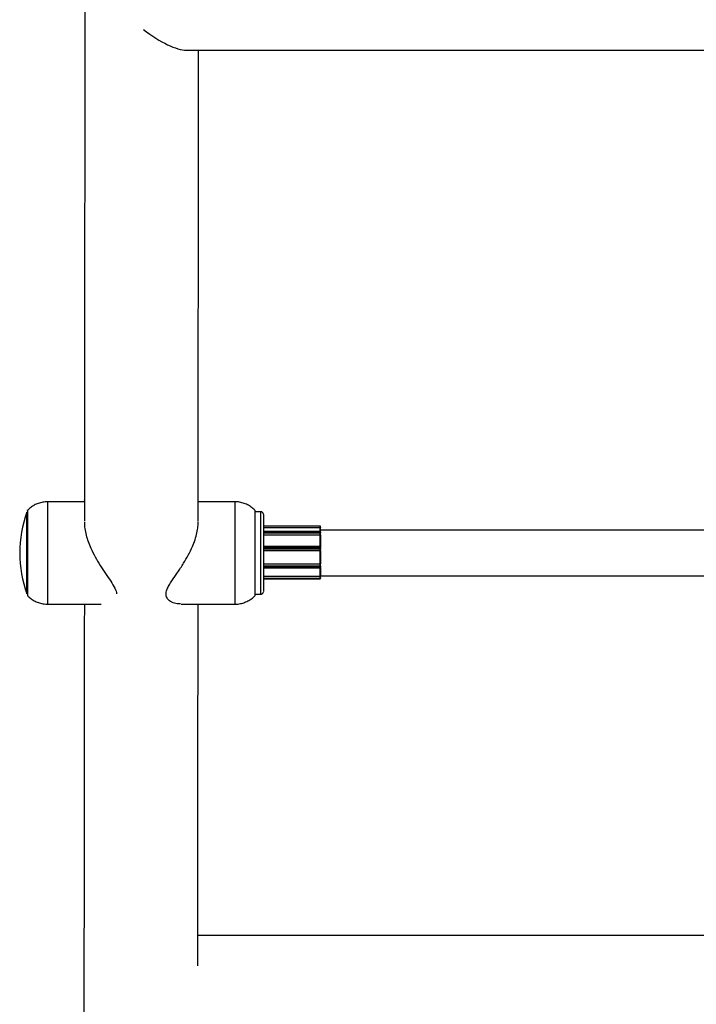
# Model space of a CAD drawing. Units: millimetres. Extents: x 0.4 to 16.5, y 0.4 to 7.4.
# Drawn here: x 4.9 to 5.1, y 2.1 to 2.5 of the extents above; entities that cross this region are included whole.
import ezdxf

# ---------------------------------------------------------------- set-up
doc = ezdxf.new("R2010")
doc.units = ezdxf.units.MM

msp = doc.modelspace()

# ---------------------------------------------------------------- linework, layer by layer
at = {"color": 7, "linetype": 'Continuous', "lineweight": 25}
for p, q in [((4.962686363275679, 2.455822561926166), (5.198403504912676, 2.455822561926166)), ((4.926733794155098, 2.296930097640566), (4.913718187806353, 2.296930097640566)), ((4.979718170535307, 2.296930097640566), (4.966733842427402, 2.296930097640566)), ((4.988718168267496, 2.293430097707155), (4.986720843196508, 2.293430097707155)), ((4.9897248474349, 2.288430097802543), (5.0096183368928, 2.288430097802543)), ((4.989725194618131, 2.287898793371337), (5.009618685081932, 2.287898793371337)), ((5.009622058045807, 2.286485194731053), (4.98972595906389, 2.286485194731053)), ((5.009618685081932, 2.287898793371337), (5.009618685081932, 2.287930097813355)), ((5.009618685081932, 2.287930097813355), (5.009718615418024, 2.287930097813355)), ((5.009622548586321, 2.286046823156052), (5.009622281857901, 2.286368216955875)), ((5.009718615442125, 2.28780639484145), (5.009718615442125, 2.287930097813355)), ((5.190880702892628, 2.286930097831341), (5.00972087864875, 2.286930097831341)), ((5.009722237069127, 2.286291612512709), (5.009722503797548, 2.285970218712887)), ((4.989726449914087, 2.285318426549988), (5.009622577490518, 2.285318426549988)), ((5.009622577490518, 2.285318426549988), (5.009622591503103, 2.285342407144039)), ((5.009722482774578, 2.285311880636495), (5.009722538138249, 2.285406627470788)), ((5.009624304758745, 2.281239133479598), (4.989727430584026, 2.281239133479598)), ((4.98972755181012, 2.279748889794487), (5.009624404215174, 2.279748889794487)), ((5.009624404215174, 2.279748889794487), (5.009624425683796, 2.27975432575337)), ((5.009624708120555, 2.280333553708683), (5.009624647658256, 2.280825957576294)), ((5.009724328185257, 2.279830984278728), (5.009724412809192, 2.279852411595552)), ((5.00972457905209, 2.280808592757662), (5.009724639514843, 2.28031618889187)), ((4.989726838914066, 2.273713591734545), (5.009623503485273, 2.273713591734545)), ((4.989727181849048, 2.275095269333601), (5.009623832795569, 2.275095269333601)), ((5.009623805025967, 2.273963591730048), (5.009623979120533, 2.274396604424023)), ((5.009623851674405, 2.275079617113501), (5.009623832795569, 2.275095269333601)), ((5.009723816780934, 2.274993135190439), (5.00972374221692, 2.275054954318389)), ((5.009723918786221, 2.27444660442276), (5.009723744691655, 2.274013591728785)), ((4.989725148446269, 2.269887359536792), (5.009620142782296, 2.269887359536792)), ((4.989725651397748, 2.27075879621631), (5.009620789708151, 2.27075879621631)), ((5.009620261870168, 2.269917513226087), (5.009620589060887, 2.270088523293875)), ((5.009620797164189, 2.270729379663376), (5.009620789708151, 2.27075879621631)), ((5.009720565217322, 2.270182492553854), (5.009720238026603, 2.270011482486066)), ((5.00972073172079, 2.270695202997072), (5.009720702259074, 2.270811441864193)), ((5.00972087864875, 2.270930098139129), (5.193480198196539, 2.270930098139129)), ((4.986720843196508, 2.264430098265134), (4.988718168267496, 2.264430098265134)), ((4.913718187806353, 2.260930098331723), (4.932633854361029, 2.260930098331723)), ((4.960802503981085, 2.260930098331723), (4.979718170535307, 2.260930098331723)), ((5.192707098700794, 2.14439323333178), (4.96657672409583, 2.14439323333178))]:
    msp.add_line(p, q, dxfattribs=at)
at = {"color": 8, "linetype": 'Continuous', "lineweight": 25}
for p, q in [((4.989725175180411, 2.287930097813355), (5.009618685081932, 2.287930097813355)), ((4.989726013457584, 2.286368216955875), (5.009622281857901, 2.286368216955875)), ((4.989726156723009, 2.286046823156052), (5.009622548586321, 2.286046823156052)), ((4.989726440921913, 2.285342407144039), (5.009622591503103, 2.285342407144039)), ((4.989727475952805, 2.280825957576294), (5.009624647658256, 2.280825957576294)), ((4.98972751817746, 2.280333553708683), (5.009624708120555, 2.280333553708683)), ((4.989727551579108, 2.27975432575337), (5.009624425683796, 2.27975432575337)), ((4.989726909813271, 2.273963591730048), (5.009623805025967, 2.273963591730048)), ((4.989727023177693, 2.274396604424023), (5.009623979120533, 2.274396604424023)), ((4.989727178612611, 2.275079617113501), (5.009623851674405, 2.275079617113501)), ((4.989725167331926, 2.269917513226087), (5.009620261870168, 2.269917513226087)), ((4.989725272315354, 2.270088523293875), (5.009620589060887, 2.270088523293875)), ((4.989725635776722, 2.270729379663376), (5.009620797164189, 2.270729379663376))]:
    msp.add_line(p, q, dxfattribs=at)
at = {"color": 8, "linetype": 'Continuous', "lineweight": 25, "flags": 128}
for points in [[(4.913718186585356, 2.296930097555073), (4.913719455972569, 2.29683773962503), (4.913721179188997, 2.296410017339863), (4.913722844181393, 2.295642068306247), (4.913724418543097, 2.294548839780386), (4.913725871630504, 2.293151610211194), (4.913727175160602, 2.291477575083686), (4.913728303762582, 2.289559317587614)], [(4.979718170535307, 2.260930098331723), (4.979718708742894, 2.260946698259854), (4.979720446405281, 2.261229273623453), (4.979722139770729, 2.261856375400807), (4.979723755879604, 2.262815797767384), (4.979725263275668, 2.264088866657826), (4.979726632619986, 2.26565080323277), (4.979727837259361, 2.267471206176619), (4.979728853747019, 2.269514643414791), (4.979729662297814, 2.271741341767179), (4.979730247174757, 2.27410796108094), (4.979730596993704, 2.276568437805022), (4.979730704945723, 2.279074881557303), (4.979730568929881, 2.281578507263898), (4.979730191592807, 2.28403058469527), (4.979729580280036, 2.286383386954608), (4.979728746889577, 2.288591119421167), (4.979727707642269, 2.290610811096908), (4.979726482766182, 2.29240315097783), (4.979725096101902, 2.293933253206401), (4.979723574639138, 2.295171336085755), (4.979721947991948, 2.296093301738861), (4.979720247820751, 2.29668120515495), (4.979718507217513, 2.29692360346095), (4.979718170535307, 2.296930097640566)], [(4.9887282657578, 2.278930097986144), (4.988728141440788, 2.281198397684843), (4.988727771551112, 2.283410844318919), (4.988727165196906, 2.285512960105248), (4.988726337308435, 2.287452983979588), (4.988725308271114, 2.28918314611516), (4.98872410342301, 2.290660844179424), (4.98872275243184, 2.291849692337987), (4.988721288563283, 2.292720417206933), (4.988719747862888, 2.293251578649201), (4.988718168267496, 2.293430097707155)], [(4.913728303762582, 2.289559317587614), (4.913729235468509, 2.287434174421346), (4.913729952144422, 2.28514350908014), (4.913730439840947, 2.282731906760514), (4.913730689065687, 2.280246306558606), (4.913730694967398, 2.277735087853639), (4.913730457431939, 2.275247128660762), (4.913729981081815, 2.272830854275949), (4.913729275188871, 2.270533294733891), (4.913728353492843, 2.26839916941432), (4.913727233933059, 2.266470016641019), (4.913725938301013, 2.264783385179239), (4.913724491814264, 2.263372103389397), (4.91372292262713, 2.262263640267033), (4.913721261281808, 2.261479570787255), (4.91371954011538, 2.261035155969207), (4.913718189087376, 2.260930098426311)], [(4.988718168267496, 2.264430098265134), (4.988719747862888, 2.264608617323088), (4.988721288563283, 2.265139778763537), (4.98872275243184, 2.266010503632483), (4.98872410342301, 2.267199351792865), (4.988725308271114, 2.268677049855309), (4.988726337308435, 2.270407211990882), (4.988727165196906, 2.272347235865222), (4.988727771551112, 2.27444935165337), (4.988728141440788, 2.276661798285627), (4.9887282657578, 2.278930097986144)], [(5.009620142782296, 2.269887359536792), (5.009620195750358, 2.269893178780389), (5.009620261870168, 2.269917513226087)]]:
    msp.add_lwpolyline(points, dxfattribs=at)
at = {"color": 7, "linetype": 'Continuous', "lineweight": 25, "flags": 128}
for points in [[(4.906483671604747, 2.278930097986144), (4.906483548666984, 2.281173240333796), (4.906483182879583, 2.283361149071848), (4.906482583250636, 2.285439950627246), (4.906481764543969, 2.287358458005169), (4.906480746919442, 2.289069431186785), (4.906479555434089, 2.290530740334784), (4.906478219426845, 2.291706403168487), (4.906476771793677, 2.292567470966301), (4.906475248180868, 2.293092741380374), (4.906473754768285, 2.293268941496049)], [(4.906716675831376, 2.293771744346), (4.906716797870558, 2.29379635753909), (4.906718394489872, 2.29392721293922), (4.906719986307962, 2.293706548677132), (4.90672153601372, 2.293139536932781), (4.90672300728329, 2.292239467984896), (4.906724365631362, 2.291027438683582), (4.906725579219255, 2.289531857968964), (4.906726619601613, 2.287787780986459)], [(4.986718026408198, 2.263931490115706), (4.986719608789826, 2.264073331322347), (4.986721171212139, 2.264563119577783), (4.986722663258661, 2.265389657628898), (4.986724049956138, 2.266533572127141), (4.986725298801957, 2.267968050683034), (4.986726380524487, 2.269659470337924), (4.98672726976929, 2.271568185646597), (4.98672794569211, 2.27364945794076), (4.986728392451369, 2.275854503961877), (4.986728599574235, 2.278131639301559), (4.986728562206281, 2.28042748983577), (4.98672828122335, 2.282688242772988), (4.986727763212002, 2.284860907981479), (4.986727020313083, 2.286894560031637), (4.986726069940232, 2.288741531840483), (4.986724934368794, 2.290358531956795), (4.986723640216042, 2.291707659266162), (4.986722217815895, 2.292757291370858), (4.986720700507703, 2.293482825780725), (4.986719123856346, 2.293867256583749), (4.986718174743601, 2.293930095189776)], [(4.989718211085346, 2.292429955985849), (4.989718944343167, 2.292383988382849), (4.989720475842205, 2.292017001324407), (4.989721944389203, 2.291293037657365), (4.989723309926376, 2.29023184522563), (4.989724535205369, 2.288862370589836), (4.989725586803615, 2.287221969447696), (4.989726436036563, 2.285355387668883), (4.98972705973938, 2.283313540736767), (4.989727440898605, 2.281152124911809), (4.989727569117349, 2.278930097986144)], [(4.906726619601613, 2.287787780986459), (4.90672746239261, 2.285836087421981), (4.906728087838474, 2.283722523318342), (4.906728481278606, 2.281496628826485), (4.906728633491639, 2.27921057702812), (4.906728540909626, 2.276917951038254), (4.906728205702166, 2.274672488067576), (4.906727635727293, 2.272526819863256), (4.906726844343666, 2.270531239072138), (4.906725850100884, 2.268732520415565), (4.906724676303838, 2.267172824333525), (4.906723350464745, 2.265888708782281), (4.906721903660127, 2.264910272339389), (4.90672036980186, 2.264260448726841), (4.906718784842724, 2.263954469259684), (4.906718179523523, 2.26393010530634)], [(5.00972214576268, 2.28636483175293), (5.009722192000027, 2.286335885436042), (5.009722237069127, 2.286291612512709)], [(5.009622591503103, 2.285342407144039), (5.009622630041576, 2.285423306563157), (5.009622656848478, 2.285513448045517), (5.009622670894259, 2.285609367505881), (5.009622671638681, 2.285707378813154), (5.009622659053548, 2.285803715446004), (5.009622633622257, 2.285894675244403), (5.00962259632206, 2.285976762672785), (5.009622548586321, 2.286046823156052)], [(5.009624222827824, 2.2812261013955), (5.009624103367514, 2.28179851991305), (5.009623957717849, 2.282358292912672), (5.009623786521388, 2.282902952624195), (5.009623590532556, 2.28343009789975), (5.009623370615373, 2.283937404803932), (5.00962312773936, 2.284422636861986), (5.009622862975448, 2.284883654913269), (5.009622577490518, 2.285318426549988)], [(5.009622591503103, 2.285342407144039), (5.009642099505072, 2.285343642241482), (5.009660855775564, 2.28534730007274), (5.009678139521384, 2.28535324006813), (5.009693286538095, 2.285361233955395), (5.009705714734082, 2.28537097453815), (5.009714946500935, 2.285382087486564), (5.009720627067054, 2.285394145740124), (5.009722538130973, 2.285406685904004)], [(5.009722482729558, 2.285311874353706), (5.009722778817832, 2.284869043911808), (5.009723052943173, 2.28439795610981), (5.009723303801366, 2.28390085237012), (5.009723530198244, 2.283380097901013), (5.009723731056965, 2.282838170438904), (5.009723905422106, 2.282277648461299), (5.009724052464207, 2.28170119892135), (5.009724171482958, 2.281111564547668)], [(5.009623832795569, 2.275095269333601), (5.009623997511426, 2.275644034395068), (5.009624136504954, 2.276207286155536), (5.009624249163608, 2.276782541505295), (5.009624334989894, 2.277367264416593), (5.009624393606373, 2.277958877121332), (5.009624424753838, 2.278554771479744), (5.009624428294956, 2.279152320474591), (5.009624404215174, 2.279748889794487)], [(5.009724328685024, 2.279831314494427), (5.009724357280447, 2.279218784426543), (5.009724356402785, 2.278604880794287), (5.009724326055675, 2.277992524538117), (5.009724266383728, 2.277384629233406), (5.00972417767116, 2.276784087233377), (5.009724060339977, 2.276193755899353), (5.009723914948154, 2.275616444016546), (5.009723742187361, 2.275054898419025)], [(4.906473664083933, 2.264590950324841), (4.906473686104164, 2.264590915460271), (4.906475248180868, 2.264767454590096), (4.906476771793677, 2.265292725005988), (4.906478219426845, 2.266153792803802), (4.906479555434089, 2.267329455637505), (4.906480746919442, 2.268790764785503), (4.906481764543969, 2.27050173796712), (4.906482583250636, 2.272420245345042), (4.906483182879583, 2.274499046900441), (4.906483548666984, 2.276686955638493), (4.906483671604747, 2.278930097986144)], [(4.989727569117349, 2.278930097986144), (4.989727440898605, 2.276708071060479), (4.98972705973938, 2.274546655235522), (4.989726436036563, 2.272504808303406), (4.989725586803615, 2.270638226524593), (4.989724535205369, 2.268997825382453), (4.989723309926376, 2.267628350746659), (4.989721944389203, 2.266567158313105), (4.989720475842205, 2.265843194647882), (4.989718944343167, 2.26547620758944), (4.989718168306808, 2.265430098252605)], [(5.009620789708151, 2.27075879621631), (5.00962116152823, 2.271027134551755), (5.009621520128348, 2.27133031331547), (5.009621863927805, 2.271666995932232), (5.009622191410017, 2.272035698130335), (5.009622501132526, 2.272434794475398), (5.009622791729271, 2.272862525540827), (5.009623061919228, 2.273317005662161), (5.009623310511415, 2.273796231253495)], [(5.009623805025967, 2.273963591730048), (5.009643312894241, 2.273964552465682), (5.009662068768648, 2.273967397754372), (5.009679351871, 2.273972018249392), (5.009694498021872, 2.273978236390089), (5.009706925162845, 2.273985813217646), (5.009716155725982, 2.273994457557333), (5.009721834985612, 2.274003837212572), (5.009723744691655, 2.274013591728785)], [(5.009623979120533, 2.274396604424023), (5.009624007290768, 2.274485884689479), (5.009624022790376, 2.27458134132436), (5.009624025023641, 2.27467930598365), (5.009624013905068, 2.27477601393954), (5.009623989861211, 2.274867748760212), (5.009623953817027, 2.274950985127784), (5.00962390715722, 2.275022524314831), (5.009623851674405, 2.275079617113501)], [(5.009623979120533, 2.274396604424023), (5.009643486988807, 2.274397565159656), (5.009662242863214, 2.274400410446528), (5.009679525965566, 2.274405030943367), (5.009694672116439, 2.274411249084064), (5.009707099257412, 2.274418825911621), (5.009716329820549, 2.274427470251307), (5.009722009080633, 2.274436849906547), (5.009723918786221, 2.27444660442276)], [(5.009723219324769, 2.273783759543644), (5.009723037263939, 2.273433445345713), (5.009722761793455, 2.272963978217799), (5.009722464441438, 2.272522897743752), (5.009722146621698, 2.2721123025735), (5.009721809847179, 2.27173414630894), (5.009721455719955, 2.271390228210716), (5.009721085924866, 2.271082184630782), (5.00972070222133, 2.2708114812344)], [(5.009620797164189, 2.270729379663376), (5.009640304933782, 2.270728722482513), (5.009659060516242, 2.270726776191136), (5.009676343144747, 2.27072361558427), (5.009691488657609, 2.270719362126751), (5.009703915020964, 2.270714179271149), (5.009713144697344, 2.270708266194983), (5.009718822994728, 2.270701850131868), (5.009720731699872, 2.270695177649454)]]:
    msp.add_lwpolyline(points, dxfattribs=at)
at = {"color": 7, "linetype": 'Continuous', "lineweight": 25}
for centre, radius, start, end in [((4.946243271627282, 2.278930097986144), 0.0422756768745562, 160.1729447680522, 180), ((4.830118380209115, 2.288055097748352), 0.1795003483965789, 359.96010052706, 0.1196985757600343), ((5.009618336880521, 2.288330097817802), 9.999998592855286e-05, 359.9999927045699, 89.99999296512094), ((4.616138982018128, 2.286405874045581), 0.393482535230436, 0.02239691870847903, 0.2173874926754089), ((5.009632618905016, 2.286278190835642), 9.061764042965645e-05, 8.517604886673258, 96.55017334063179), ((4.866118373909103, 2.288030097763535), 0.1436002763278757, 359.9601005255252, 0.1196985770259509), ((4.62285709561047, 2.286304264247942), 0.3868644358294907, 0.0164727405891239, 0.2224610056921287), ((5.009632885633437, 2.285956797035819), 9.061764045190396e-05, 8.517604886537674, 96.55017334073602), ((4.539952148031716, 2.285659831443322), 0.4697704583055777, 359.9691249812519, 0.03785653512296826), ((4.706205931796376, 2.280191889575203), 0.3034188093953628, 359.9173730560789, 0.02675100224619243), ((5.009625181583942, 2.279853557698939), 9.92348239972757e-05, 269.5635573789369, 359.566287555376), ((5.009648905539962, 2.280669331325466), 0.0001584936188426607, 61.48070825987961, 98.80387863147773), ((5.009648966002715, 2.280176927457855), 0.0001584936187507273, 61.48070886275748, 98.80387879389428), ((4.828420605951123, 2.280848326878608), 0.1813039774550441, 359.9874432018366, 0.08888029212697847), ((4.766989644700061, 2.280202857568352), 0.2427350212712621, 359.9173730510094, 0.02675100908866938), ((4.946243271627282, 2.278930097986144), 0.04227567687455541, 180, 199.8270552319482), ((5.009630107622797, 2.274985842274386), 9.398328224163734e-05, 4.37676123999295, 93.81668587983792), ((4.926882214492707, 2.273998635164812), 0.08284153154931526, 359.876584486883, 0.01034442483504192), ((4.585506864902072, 2.274640653104566), 0.4242170982656914, 359.9737913183586, 0.04759079118382185), ((5.009623190379898, 2.270014565662191), 9.709661004086138e-05, 268.2716523394101, 358.1803414240148), ((4.581026146711338, 2.270548127559291), 0.428594688778572, 359.9385587586805, 0.02423030703218101), ((5.009623517570617, 2.270185575731798), 9.709661005130775e-05, 268.2716523395919, 358.1803403510916), ((4.666844951893836, 2.270550175990561), 0.3428758104664235, 359.9385587652594, 0.02423029875837007)]:
    msp.add_arc(centre, radius, start, end, dxfattribs=at)
at = {"color": 8, "linetype": 'Continuous', "lineweight": 25}
for centre, radius, start, end in [((4.990405930396264, 2.286389939707501), 0.01921636373936216, 359.9352311254337, 0.284014876696971), ((4.889545733654813, 2.280932890770114), 0.1200789616169475, 359.9489767281211, 0.1461241298641467), ((4.948836086395204, 2.273911911461678), 0.06078774059950031, 359.8130724484171, 0.04871149329193628)]:
    msp.add_arc(centre, radius, start, end, dxfattribs=at)
at = {"color": 7, "linetype": 'Continuous', "lineweight": 25}
msp.add_ellipse((4.946862503126795, 2.475822561540976), major_axis=(-0.01891984808024604, 0.01893003495431075), ratio=0.3411217939200626, start_param=1.929491340593677, end_param=2.81301338251384, dxfattribs=at)
for points, knots in [([(4.926965615485187, 2.677128523615888), (4.926963390648325, 2.671962528722784), (4.926958492540507, 2.66058929085963), (4.926950696713448, 2.643211263596154), (4.926942274681551, 2.62495916718623), (4.926933664924036, 2.606888226264768), (4.92692487593331, 2.588996263248614), (4.926915907744387, 2.571288593948761), (4.926906762705585, 2.553768478028783), (4.92689744259269, 2.536439676820432), (4.926887949380671, 2.519305766998936), (4.926878285037219, 2.502370323535128), (4.92686845157823, 2.485636869724171), (4.926858451050521, 2.469108889672921), (4.926848285537289, 2.452789823945263), (4.92683795715584, 2.436683070166023), (4.926827468057581, 2.420791980698109), (4.926816820426666, 2.405119867097223), (4.926806016487262, 2.389669980459498), (4.926795058465814, 2.374445581479872), (4.926783948737921, 2.35944967584734), (4.926772689274003, 2.344685998612899), (4.926761283704764, 2.330155337418969), (4.926749729618223, 2.31586925132839), (4.926738642984219, 2.302516325530146), (4.926731340995957, 2.294045411210814), (4.926727992382439, 2.290160740898923)], [0, 0, 0, 0, 0.03514713475503849, 0.0773784589741609, 0.1196097652713927, 0.1618410525495915, 0.2040723196343633, 0.2463035652666232, 0.2885347880949922, 0.3307659866670228, 0.3729971594191572, 0.4152283046664483, 0.4574594205899714, 0.4996905052236349, 0.5419215564391746, 0.5841525719289762, 0.626383549187477, 0.6686144854894172, 0.7108453778658764, 0.7530762230771082, 0.7953070175815243, 0.8375377575006803, 0.8797684385791728, 0.9219990561392798, 0.9642296050286594, 1, 1, 1, 1]), ([(4.966727968249415, 2.290140708592357), (4.966730057930363, 2.292545344579107), (4.966736114036848, 2.299514223696374), (4.966745985098896, 2.311315211007663), (4.966757588719247, 2.325521606428506), (4.966769041354837, 2.339979100487167), (4.966780349412602, 2.354669013739535), (4.966791508136339, 2.369592556639386), (4.966802516044481, 2.38474523151714), (4.96681336990423, 2.400125192149485), (4.966824070398616, 2.415725407365667), (4.966834604491396, 2.431556651018095), (4.966843291359055, 2.444919226324114), (4.966848403681524, 2.453084710654789), (4.966850117820741, 2.455822561926166)], [0, 0, 0, 0, 0.0477593090364368, 0.1384113243940572, 0.2290631689690919, 0.3197148561220364, 0.4103663979297505, 0.5010178053319656, 0.5916690882591981, 0.6823202557437928, 0.772971316016671, 0.8636222765928139, 0.9542731443458321, 1, 1, 1, 1]), ([(4.913712333890089, 2.296918504444388), (4.91317300318542, 2.296896964144675), (4.912083415658799, 2.296853447166054), (4.910522380625025, 2.29642877386183), (4.909089722601948, 2.295799547208357), (4.907860128259472, 2.294983689120695), (4.907049052329512, 2.29431489247369), (4.906694598236299, 2.293891456942642), (4.906638108674542, 2.293823973767271)], [0, 0, 0, 0, 0.2032427954253785, 0.4106030177315927, 0.6063235580956645, 0.7915900960625336, 0.966785588388453, 1, 1, 1, 1]), ([(4.986775581946858, 2.293829301525388), (4.98661942888657, 2.294005134028762), (4.98611897888577, 2.294568654051968), (4.985080489357188, 2.29534791704506), (4.983682721351215, 2.296134702454278), (4.982134386250436, 2.296660209144161), (4.980790557211549, 2.2969289439047), (4.979978271941491, 2.296898719485821), (4.979716652222578, 2.296888984847524)], [0, 0, 0, 0, 0.08882105923272159, 0.2846598021579578, 0.4870650618889948, 0.6931549098579486, 0.9011717567287695, 1, 1, 1, 1]), ([(4.989700101235485, 2.29261644862569), (4.989699254769675, 2.292621803825082), (4.989688543721513, 2.292689567668699), (4.989637749001758, 2.292841910583288), (4.989506965085639, 2.293068628387541), (4.9892753683921, 2.293281426610033), (4.988989751840109, 2.293417669402029), (4.9887960343749, 2.293415608996352), (4.988719088308699, 2.293414790585725)], [0, 0, 0, 0, 0.01269012936261623, 0.1605789039050225, 0.3358328797586643, 0.5820725651445351, 0.8339960111023136, 1, 1, 1, 1]), ([(4.926761731136139, 2.289820256446969), (4.926749488980931, 2.289734076801746), (4.926652276300047, 2.289049740264513), (4.926862863861061, 2.287458620838574), (4.927280367890944, 2.285246916663223), (4.928012787772332, 2.282928545459495), (4.929057039252712, 2.280354843730006), (4.930487189579253, 2.277520291152964), (4.932270755679838, 2.274540066995964), (4.934162948467929, 2.27169435223956), (4.936050072151829, 2.269000857468622), (4.937419251958545, 2.266658487877489), (4.938127378799436, 2.265107814041098), (4.938001917888414, 2.264586218198442), (4.938001643025927, 2.264585075476557)], [0, 0, 0, 0, 0.01147413445515242, 0.0911139691802218, 0.1734819030155973, 0.2530480091514815, 0.3345710989663382, 0.4456136553710685, 0.5598276214440449, 0.6739070683467724, 0.7904091942491468, 0.9049609398633968, 0.9997917864946254, 1, 1, 1, 1]), ([(4.960513206156975, 2.260986551097144), (4.960108353110627, 2.260984707542288), (4.9590684516902, 2.260979972203554), (4.957425622673327, 2.261546070793397), (4.955942985941874, 2.262606693974217), (4.955272403180516, 2.264202502130924), (4.95566062746866, 2.26594156098005), (4.956522374861834, 2.267609734283237), (4.957759459090994, 2.269564712693377), (4.959517965106443, 2.272094903992606), (4.961510544047087, 2.275121601740889), (4.963296296103181, 2.278200788298332), (4.964653946459293, 2.280994426999737), (4.965670438885809, 2.283630201358815), (4.966332256204623, 2.28599002768939), (4.966709578074642, 2.288121694219139), (4.966697344449585, 2.289331204156465), (4.96669201912573, 2.289857706475654)], [0, 0, 0, 0, 0.05235028425963744, 0.1344664080771152, 0.2152078130386907, 0.2820490099985754, 0.3491987978120414, 0.3968958483888519, 0.4458182831724405, 0.5342523447428604, 0.6250815188289879, 0.7008400067676812, 0.7785353118667069, 0.836822630536621, 0.8966389728184122, 0.9550067190384094, 1, 1, 1, 1]), ([(5.009618685081932, 2.287898793371337), (5.009627816064949, 2.287898108025242), (5.00964604032697, 2.287896740161582), (5.009672758194483, 2.287885646629061), (5.009698085084437, 2.287865933587877), (5.009714644865198, 2.287838261809579), (5.00971856847309, 2.287816868045834), (5.009718613393488, 2.287806784576301), (5.009718615418024, 2.287806330123626)], [0, 0, 0, 0, 0.1466555577364607, 0.292705549166383, 0.4928395020280277, 0.7609492972099221, 0.9892262187266666, 0.9999999999999999, 0.9999999999999999, 0.9999999999999999, 0.9999999999999999]), ([(5.009722145413889, 2.286364151023431), (5.009722144554416, 2.28636494572353), (5.009722130253977, 2.286378166198542), (5.009721945552883, 2.286384704264915), (5.009722237312417, 2.286382370457854), (5.009721944234116, 2.286390172370798), (5.009721677313792, 2.286394536846696), (5.009720225481033, 2.286406792253242), (5.009713363989704, 2.286430043628993), (5.009694195629891, 2.286457948772718), (5.009663601345892, 2.286477718742812), (5.009637886581459, 2.286486727213255), (5.009623636367905, 2.286484407625235), (5.009621198338209, 2.286484010772678)], [0, 0, 0, 0, 0.01759520102373346, 0.2927105639386007, 0.4361032091943984, 0.4471366487694369, 0.4589081584514735, 0.4902271209224266, 0.5792984531412814, 0.7211543346998942, 0.8440626734039701, 0.9733211136934898, 1, 1, 1, 1]), ([(5.009622577490518, 2.285318426549988), (5.009631708287543, 2.28531838054047), (5.009649932179855, 2.285318288714247), (5.009676647045126, 2.285317538115546), (5.009701968594982, 2.285316182568263), (5.009718520866045, 2.285314224951858), (5.009722438654535, 2.285312658691023), (5.009722480829168, 2.285311908177814), (5.009722482729558, 2.285311874353706)], [0, 0, 0, 0, 0.1466555577098064, 0.292705549152978, 0.4928395019810216, 0.760949297099562, 0.9892262186879214, 1, 1, 1, 1]), ([(5.009624404215174, 2.279748889794487), (5.009633535156809, 2.279749504651104), (5.009651759336521, 2.279750731826848), (5.009678476531917, 2.279760675376078), (5.009703802208151, 2.279778311600662), (5.00972036023677, 2.279802984136463), (5.009724282442221, 2.279821978245732), (5.009724326690957, 2.27983091186476), (5.009724328685024, 2.279831314494427)], [0, 0, 0, 0, 0.1466555576996439, 0.2927055491864159, 0.4928395019907457, 0.760949297162149, 0.9892262187998525, 1, 1, 1, 1]), ([(5.009724362429097, 2.281129022067457), (5.009724370575896, 2.281132724085605), (5.009724379327054, 2.281136700729316), (5.009724280366754, 2.281141605430516), (5.009724230222218, 2.281143184395173), (5.009724093849854, 2.281145927234743), (5.009723084231155, 2.281157982548816), (5.009717941275085, 2.28117771605363), (5.009702870871024, 2.281203443052132), (5.009679273100119, 2.281224719345541), (5.009650983112806, 2.281238019925208), (5.009631940587497, 2.281237686719091), (5.00962458995491, 2.281237558098351)], [0, 0, 0, 0, 0.3110019443193198, 0.3340729962348546, 0.3484662328465058, 0.3608153498416298, 0.3819117605374963, 0.5059546971162509, 0.6154628277394084, 0.7587033348378049, 0.9068567261539922, 1, 1, 1, 1]), ([(5.009623244740396, 2.273715204577879), (5.009628404631258, 2.273714802221061), (5.009644878595736, 2.273713517614365), (5.009669570013557, 2.27372340677945), (5.009692495561012, 2.273739669288684), (5.009707366200928, 2.273757771869409), (5.009716267858494, 2.273774906680469), (5.009720884369017, 2.273789581153746), (5.00972270766124, 2.27380006152131), (5.009723268706693, 2.273806426145224), (5.009723407775255, 2.273809083275832), (5.009723459690576, 2.273810467732314), (5.009723491815294, 2.273811669385818), (5.009723516954182, 2.273813276459318), (5.009723531832151, 2.273814162894691), (5.009723544279041, 2.273820617096558), (5.009723551698698, 2.27382446450471)], [0, 0, 0, 0, 0.0696659051896292, 0.2224220754584223, 0.3454172267359961, 0.4491794276211095, 0.5360175888584907, 0.6056331110104299, 0.6565558601496945, 0.6804774442532366, 0.6931754341078125, 0.703683281791555, 0.7188537133103405, 0.7496465259878652, 0.8507620344239437, 1, 1, 1, 1]), ([(5.009623832795569, 2.275095269333601), (5.009632963624426, 2.275094966655583), (5.009651187579493, 2.275094362549194), (5.009677902953172, 2.275089471082961), (5.009703225400244, 2.275080808315092), (5.009719778915041, 2.275068721959965), (5.009723697649861, 2.275059448795641), (5.009723740266509, 2.27505509465524), (5.009723742187361, 2.275054898419025)], [0, 0, 0, 0, 0.1466555577043877, 0.2927055491142327, 0.4928395019889643, 0.7609492970867577, 0.9892262186202581, 1, 1, 1, 1]), ([(5.009620143652228, 2.269889001522156), (5.009626540350382, 2.269888712039087), (5.009643999187119, 2.269887921935574), (5.009669045023202, 2.269898693259588), (5.009691017260138, 2.269915307695978), (5.009705179474167, 2.269933392701628), (5.009713559800275, 2.269950345179009), (5.009717821412778, 2.269964665806096), (5.00971944774119, 2.269974715618869), (5.009719932088501, 2.269980603842182), (5.009720053032197, 2.269982993177532), (5.009720102069423, 2.269984332721346), (5.009720133289647, 2.269985543926364), (5.009720158454456, 2.269987179146906), (5.009720187300445, 2.269990803832538), (5.009720215579364, 2.270002260948299), (5.009720237867441, 2.270011291157484)], [0, 0, 0, 0, 0.06637027506996848, 0.1811477868484719, 0.274190681082802, 0.3527973151209717, 0.418388931888362, 0.4706223876221112, 0.508268982553341, 0.5246885973231394, 0.5339613713545709, 0.542185266727755, 0.5544145223798558, 0.5799982570099576, 0.6689652258459807, 1, 1, 1, 1]), ([(5.009620789708151, 2.27075879621631), (5.009629920559291, 2.270759185363627), (5.009648144558014, 2.270759962046636), (5.009674860289124, 2.270766264179169), (5.009700183381938, 2.270777474539923), (5.009716737829422, 2.270793240012122), (5.009720657310027, 2.270805456785151), (5.009720700284561, 2.270811221426325), (5.00972070222133, 2.2708114812344)], [0, 0, 0, 0, 0.1466555576845473, 0.2927055491496536, 0.4928395019438962, 0.760949297141815, 0.9892262186745303, 1, 1, 1, 1]), ([(4.906672539535975, 2.26400466231868), (4.906742053049129, 2.263922393731686), (4.907142554441634, 2.263448404110445), (4.908054213517062, 2.262726031551633), (4.909407774202919, 2.261888521320056), (4.910929077364472, 2.261300987526251), (4.91238548035335, 2.260962421877107), (4.913326705477175, 2.260967530588882), (4.913717418663055, 2.260969651274049)], [0, 0, 0, 0, 0.04086100839979913, 0.2354202816856914, 0.4373591595452702, 0.6435610806534651, 0.8520381764323446, 0.9999999999999999, 0.9999999999999999, 0.9999999999999999, 0.9999999999999999]), ([(4.979708472188577, 2.260944517942757), (4.97977169297792, 2.260939778011075), (4.980411539298984, 2.260891806009081), (4.981598417720761, 2.261082486293585), (4.983175759264213, 2.261517857689309), (4.984570441311462, 2.262195665082313), (4.985766258739659, 2.263000160694414), (4.986422858652531, 2.263647353486217), (4.986732708251111, 2.263952763860711)], [0, 0, 0, 0, 0.02420045313959791, 0.244928464710278, 0.4524799744257871, 0.6485430352935134, 0.8341474050074876, 1, 1, 1, 1]), ([(4.988713798742992, 2.264445177263465), (4.988756523003303, 2.264440877912843), (4.988914179310996, 2.26442501293101), (4.989158311265783, 2.264518080108669), (4.989394752820772, 2.264677882353194), (4.989547505855626, 2.264859091032545), (4.989637707887141, 2.265021338298961), (4.989667867259413, 2.265122884501093), (4.989679593554683, 2.265162366781137)], [0, 0, 0, 0, 0.09850491746788284, 0.3634918737894117, 0.575789965493274, 0.7546447522677973, 0.9046031814438384, 1, 1, 1, 1]), ([(4.926701873649108, 2.260930098331723), (4.926697881025575, 2.256642861808782), (4.926689818292289, 2.24798518525537), (4.926677521029887, 2.235277735983313), (4.926665027915988, 2.222727730525062), (4.926652407470101, 2.210443036327401), (4.926639665713537, 2.198419759397861), (4.926626804400712, 2.186662134860367), (4.92661382646429, 2.175172150208223), (4.926600734551812, 2.16395232514375), (4.926587531421774, 2.153004966154608), (4.926574219833583, 2.142332365700408), (4.926560802579388, 2.131936748321518), (4.926547282473166, 2.121820284601622), (4.926533662355723, 2.111985086964037), (4.926519945091968, 2.102433210392032), (4.926506133572275, 2.093166651859487), (4.926492230712483, 2.084187350170819), (4.926478239455719, 2.075497185740883), (4.92646416277239, 2.067097980465828), (4.926450003661103, 2.058991497657612), (4.926435765153201, 2.051179442065827), (4.926421450312773, 2.043663460003213), (4.926407062243015, 2.036445139614866), (4.926392604090324, 2.029526011318435), (4.926378079052029, 2.022907548480784), (4.926363490387757, 2.016591168371146), (4.926348841432628, 2.010578233630863), (4.926334135619527, 2.004870053925028), (4.926319376506399, 1.999467889820576), (4.926304567822172, 1.994372952371545), (4.926289713528604, 1.989586424603171), (4.926274817913054, 1.985109409770725), (4.926259885755826, 1.980943165594422), (4.926244922506612, 1.977088291162058), (4.926229934903404, 1.973547851863682), (4.926214930821516, 1.970315866807564), (4.926199923555941, 1.967420464643933), (4.92618849163, 1.965395570532987), (4.926182075246743, 1.964425021933916), (4.926180653191295, 1.964209920336057)], [0, 0, 0, 0, 0.02633744630771254, 0.05318603026187536, 0.08003454196939168, 0.1068829745709209, 0.1337313203659454, 0.1605795706846812, 0.1874277157366365, 0.2142757444309973, 0.2411236441619206, 0.267971400551721, 0.2948189971413135, 0.3216664150157371, 0.3485136323483652, 0.3753606238431957, 0.4022073600480237, 0.4290538065035308, 0.455899922681278, 0.4827456606493015, 0.5095909633817576, 0.5364357625998684, 0.5632799759898383, 0.5901235035831083, 0.6169662229976332, 0.6438079831120088, 0.6706485955526813, 0.6974878230872363, 0.7243253635679258, 0.7511608273655859, 0.7779937050967014, 0.804823320567145, 0.8316487606696503, 0.8584687684010515, 0.8852815751043924, 0.9120846291779561, 0.9388741416105449, 0.9656442930486873, 0.9923857831714097, 0.9999999999999999, 0.9999999999999999, 0.9999999999999999, 0.9999999999999999]), ([(4.966563005585613, 2.133697937406819), (4.966565296518183, 2.135444399557368), (4.966572077294586, 2.140613634348906), (4.96658323440397, 2.149507664484613), (4.966596480376211, 2.160358592928301), (4.966609610341493, 2.171497000569129), (4.96662262838754, 2.182902297334717), (4.96663552993823, 2.194577124070261), (4.966648313047244, 2.206517293051061), (4.966660974045226, 2.218722362133544), (4.966673513662954, 2.231183400823706), (4.966685916900133, 2.243921355122861), (4.966695364143106, 2.253839747294901), (4.966700632175616, 2.259594490517397), (4.966701854823441, 2.260930098331723)], [0, 0, 0, 0, 0.04719168204185731, 0.1396794569409315, 0.2321666225053505, 0.3246532433763444, 0.4171393757880674, 0.5096250688516384, 0.6021103656158968, 0.6945953039479217, 0.7870799172672914, 0.8795642351625464, 0.972048283908561, 1, 1, 1, 1])]:
    msp.add_open_spline(points, degree=3, knots=knots, dxfattribs=at)
at = {"color": 7, "linetype": 'Continuous', "lineweight": 0}
msp.add_point((4.926734335042511, 2.297517490891973), dxfattribs=at)

doc.saveas('drawing.dxf')
